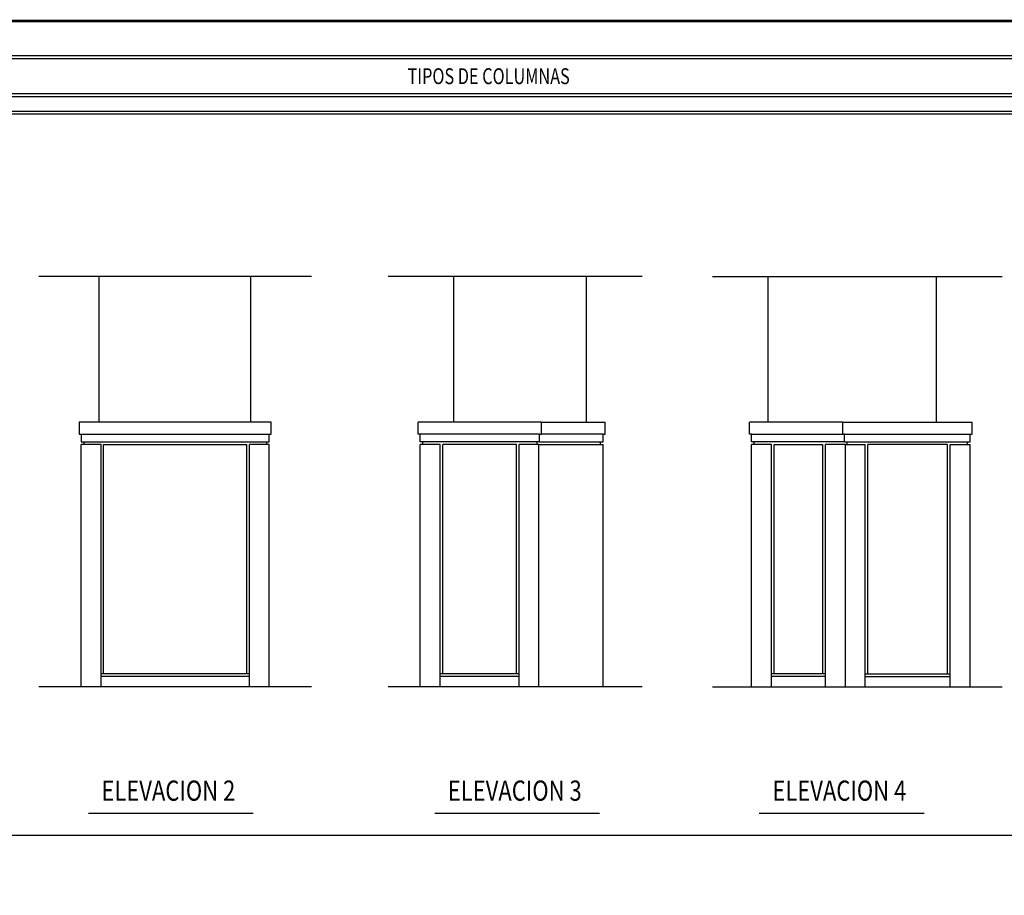
# Model space of a CAD drawing. Extents: x 282.1 to 338.2, y 31.1 to 75.3.
# Drawn here: x 299.8 to 318.4, y 58.8 to 75.3 of the extents above; entities that cross this region are included whole.
import ezdxf
from ezdxf.enums import TextEntityAlignment as Align

# ---------------------------------------------------------------- set-up
doc = ezdxf.new("R2010")
doc.units = 0
doc.header["$MEASUREMENT"] = 0
for name, color, linetype in [('8LINE', 8, 'CONTINUOUS'), ('FDIM', 5, 'CONTINUOUS'), ('FLINE', 7, 'CONTINUOUS'), ('IPXNO', 7, 'CONTINUOUS'), ('ITB', 1, 'CONTINUOUS'), ('IWAMW', 2, 'CONTINUOUS'), ('IWANO', 2, 'CONTINUOUS'), ('LINE', 1, 'CONTINUOUS'), ('MTEXT', 3, 'CONTINUOUS'), ('SLINE', 2, 'CONTINUOUS')]:
    doc.layers.add(name, color=color, linetype=linetype)
doc.styles.add('HELV', font='helv.shx')

msp = doc.modelspace()

# ---------------------------------------------------------------- linework, layer by layer
at = {"layer": '8LINE'}
for p, q in [((301.365, 67.296), (304.065, 67.296)), ((301.365, 62.971), (301.365, 67.296)), ((304.065, 62.971), (304.065, 67.296)), ((309.155, 67.296), (307.765, 67.296)), ((307.765, 62.971), (307.765, 67.296)), ((309.155, 62.971), (309.155, 67.296)), ((314.987, 62.971), (313.966, 62.971))]:
    msp.add_line(p, q, dxfattribs=at)
msp.add_lwpolyline([(304.115, 62.971), (301.315, 62.971)], dxfattribs=at)
at = {"layer": 'FDIM', "color": 1}
msp.add_line((282.819, 59.923), (331.658, 59.923), dxfattribs=at)
at = {"layer": 'FLINE'}
for p, q in [((309.63, 67.721), (310.828, 67.721)), ((310.828, 67.493), (310.828, 67.721)), ((313.554, 67.493), (313.554, 67.721)), ((315.312, 67.721), (313.554, 67.721)), ((300.94, 67.493), (304.49, 67.493)), ((309.593, 67.493), (307.34, 67.493)), ((310.79, 67.346), (310.79, 67.493)), ((310.79, 67.493), (310.828, 67.493)), ((313.591, 67.493), (313.554, 67.493)), ((313.591, 67.346), (313.591, 67.493)), ((315.349, 67.493), (317.716, 67.493)), ((300.99, 67.346), (300.99, 67.296)), ((304.44, 67.346), (304.44, 67.296)), ((307.39, 67.296), (307.39, 67.346)), ((309.543, 67.296), (309.543, 67.346)), ((309.58, 67.296), (310.79, 67.296)), ((309.593, 67.346), (310.79, 67.346)), ((310.74, 67.296), (310.74, 67.346)), ((310.79, 62.721), (310.79, 67.296)), ((315.349, 67.346), (313.591, 67.346)), ((313.591, 62.721), (313.591, 67.296)), ((313.966, 67.296), (313.591, 67.296)), ((313.641, 67.296), (313.641, 67.346)), ((313.966, 62.721), (313.966, 67.296)), ((315.362, 67.296), (314.987, 67.296)), ((314.987, 62.721), (314.987, 67.296)), ((309.205, 62.971), (307.715, 62.971)), ((314.987, 62.921), (313.966, 62.921)), ((315.737, 62.971), (317.341, 62.971))]:
    msp.add_line(p, q, dxfattribs=at)
at = {"layer": 'FLINE', "color": 8}
for p, q in [((310.79, 67.493), (309.63, 67.493)), ((313.591, 67.493), (315.312, 67.493)), ((314.016, 62.971), (314.016, 67.296)), ((314.016, 67.296), (314.937, 67.296)), ((314.937, 62.971), (314.937, 67.296)), ((315.787, 62.971), (315.787, 67.296)), ((317.291, 67.296), (315.787, 67.296)), ((317.291, 62.971), (317.291, 67.296))]:
    msp.add_line(p, q, dxfattribs=at)
at = {"layer": 'FLINE'}
msp.add_lwpolyline([(304.115, 62.921), (301.315, 62.921)], dxfattribs=at)
at = {"layer": 'IPXNO', "color": 1}
for p, q in [((305.288, 70.471), (300.143, 70.471)), ((311.525, 70.471), (306.736, 70.471)), ((312.856, 70.471), (318.32, 70.471)), ((305.288, 62.721), (300.143, 62.721)), ((311.525, 62.721), (306.736, 62.721)), ((312.856, 62.721), (318.32, 62.721))]:
    msp.add_line(p, q, dxfattribs=at)
at = {"layer": 'ITB', "const_width": 0.0512}
msp.add_lwpolyline([(332.363, 31.141), (282.114, 31.141), (282.114, 75.291), (332.363, 75.291)], dxfattribs=at)
at = {"layer": 'IWAMW'}
for p, q in [((315.399, 67.296), (315.399, 67.346)), ((317.666, 67.296), (317.666, 67.346))]:
    msp.add_line(p, q, dxfattribs=at)
at = {"layer": 'IWANO', "color": 1}
for points in [[(282.766, 73.86), (282.766, 74.639), (331.712, 74.639), (331.712, 73.86)], [(331.712, 31.811), (331.712, 73.585), (282.766, 73.585), (282.766, 31.811)]]:
    msp.add_lwpolyline(points, close=True, dxfattribs=at)
at = {"layer": 'IWANO'}
for points in [[(282.819, 73.914), (282.819, 74.586), (331.658, 74.586), (331.658, 73.914)], [(331.658, 31.865), (331.658, 73.532), (282.819, 73.532), (282.819, 31.865)]]:
    msp.add_lwpolyline(points, close=True, dxfattribs=at)
at = {"layer": 'LINE'}
for p, q in [((301.278, 67.721), (301.278, 70.471)), ((304.143, 67.721), (304.143, 70.471)), ((307.974, 67.721), (307.974, 70.471)), ((310.479, 67.721), (310.479, 70.471)), ((313.903, 67.721), (313.903, 70.471)), ((317.083, 67.721), (317.083, 70.471)), ((301.076, 60.337), (304.187, 60.337)), ((307.614, 60.337), (310.725, 60.337)), ((313.738, 60.337), (316.849, 60.337))]:
    msp.add_line(p, q, dxfattribs=at)
at = {"layer": 'SLINE'}
for p, q in [((307.303, 67.493), (307.303, 67.721)), ((309.63, 67.721), (307.303, 67.721)), ((309.63, 67.493), (309.63, 67.721)), ((315.312, 67.493), (315.312, 67.721)), ((315.312, 67.721), (317.754, 67.721)), ((317.754, 67.493), (317.754, 67.721)), ((307.34, 67.493), (307.303, 67.493)), ((307.34, 67.346), (307.34, 67.493)), ((309.593, 67.346), (309.593, 67.493)), ((309.593, 67.493), (309.63, 67.493)), ((315.349, 67.493), (315.312, 67.493)), ((315.349, 67.346), (315.349, 67.493)), ((317.716, 67.346), (317.716, 67.493)), ((317.716, 67.493), (317.754, 67.493)), ((301.315, 67.296), (300.94, 67.296)), ((300.94, 62.721), (300.94, 67.296)), ((301.315, 67.346), (304.115, 67.346)), ((301.315, 62.721), (301.315, 67.296)), ((304.49, 67.296), (304.115, 67.296)), ((304.115, 62.721), (304.115, 67.296)), ((304.49, 62.721), (304.49, 67.296)), ((309.593, 67.346), (307.34, 67.346)), ((307.34, 62.721), (307.34, 67.296)), ((307.715, 67.296), (307.34, 67.296)), ((307.715, 62.721), (307.715, 67.296)), ((309.58, 67.296), (309.205, 67.296)), ((309.205, 62.721), (309.205, 67.296)), ((309.58, 62.721), (309.58, 67.296)), ((315.349, 67.346), (317.716, 67.346)), ((315.362, 67.296), (315.737, 67.296)), ((315.362, 62.721), (315.362, 67.296)), ((315.737, 62.721), (315.737, 67.296)), ((317.341, 62.721), (317.341, 67.296)), ((317.341, 67.296), (317.716, 67.296)), ((317.716, 62.721), (317.716, 67.296)), ((309.205, 62.921), (307.715, 62.921)), ((315.737, 62.921), (317.341, 62.921))]:
    msp.add_line(p, q, dxfattribs=at)
msp.add_lwpolyline([(304.528, 67.721), (300.903, 67.721), (300.903, 67.493), (300.94, 67.493), (300.94, 67.346), (300.94, 67.346), (300.94, 67.346), (300.94, 67.346), (304.49, 67.346), (304.49, 67.493), (304.528, 67.493), (304.528, 67.721)], dxfattribs=at)

# ---------------------------------------------------------------- texts
at = {"layer": 'IWANO', "color": 3, "style": 'HELV', "width": 0.75}
msp.add_text('TIPOS DE COLUMNAS', height=0.3, dxfattribs=at).set_placement((308.631, 74.25), align=Align.MIDDLE_CENTER)
at = {"layer": 'MTEXT', "style": 'HELV', "width": 0.8}
for s, p in [('ELEVACION 2', (302.585, 60.714)), ('ELEVACION 3', (309.123, 60.714)), ('ELEVACION 4', (315.248, 60.714))]:
    msp.add_text(s, height=0.381, dxfattribs=at).set_placement(p, align=Align.MIDDLE)

doc.saveas('drawing.dxf')
